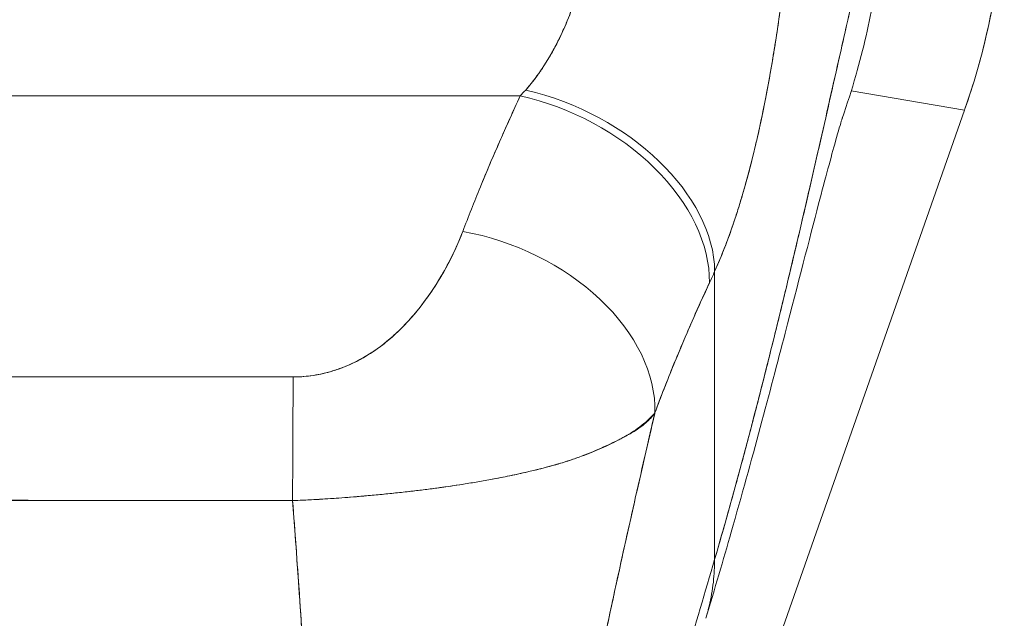
# Model space of a CAD drawing. Units: inches. Extents: x 18 to 404, y 8 to 258.
# Drawn here: x 123 to 124, y 154 to 155 of the extents above; entities that cross this region are included whole.
import ezdxf

# ---------------------------------------------------------------- set-up
doc = ezdxf.new("R2010")
doc.units = ezdxf.units.IN
doc.header["$LTSCALE"] = 25
doc.header["$MEASUREMENT"] = 0
doc.layers.add('Visible (ANSI)', color=7, linetype='Continuous', lineweight=5)

msp = doc.modelspace()

# ---------------------------------------------------------------- linework, layer by layer
at = {"layer": 'Visible (ANSI)'}
for p, q in [((122.08243, 154.83287), (123.07517, 154.83287)), ((123.07517, 154.83287), (122.08243, 154.83287)), ((122.77112, 154.83287), (122.77112, 154.83287)), ((123.40314, 154.83786), (123.51535, 154.81864)), ((123.51535, 154.81864), (123.40314, 154.83786)), ((123.51535, 154.81864), (123.03322, 153.44673)), ((123.51579, 154.81991), (123.51535, 154.81864)), ((123.26777, 154.37366), (123.26777, 154.65892)), ((123.26777, 154.65892), (123.26777, 154.37366)), ((122.70084, 154.43213), (122.70084, 154.43202))]:
    msp.add_line(p, q, dxfattribs=at)
for centre, major_axis, ratio, start_param, end_param in [((122.86769, 155.04819), (0.11622, 0.67862), 0.997956, 4.543675, 4.881103), ((123.11082, 155.01466), (0.13744, 0.23902), 0.280637, 4.023048, 4.058761), ((123.11065, 155.01478), (0.13734, 0.23912), 0.281198, 4.022914, 4.058622), ((123.07517, 154.69015), (0.1785, -0.083), 0.690457, 0.302725, 1.881447), ((123.07517, 154.69015), (0.1785, -0.083), 0.690457, 0.302725, 1.881446), ((123.0805, 154.7018), (0.17947, -0.08087), 0.661582, 0.294792, 1.860531), ((123.0805, 154.7018), (0.17947, -0.08087), 0.661582, 0.294793, 1.860531), ((123.0182, 154.55588), (0.18402, -0.0699), 0.701391, 0.242235, 1.831183), ((123.0182, 154.55588), (0.18402, -0.0699), 0.701391, 0.242235, 1.831183), ((123.29886, 154.94877), (0.11892, 0.4119), 0.158708, 3.939526, 3.978632), ((123.29886, 154.94871), (-0.1189, -0.41182), 0.158692, 0.797928, 0.837041), ((122.85007, 154.41166), (0.00058, 0.19685), 0.003076, 0.759767, 1.467632), ((122.85007, 154.41166), (-0.00058, -0.19685), 0.003076, 3.90136, 4.609224)]:
    msp.add_ellipse(centre, major_axis=major_axis, ratio=ratio, start_param=start_param, end_param=end_param, dxfattribs=at)
for points, knots in [([(123.43829, 155.06552), (123.43686, 155.06048), (123.43542, 155.05523), (123.43395, 155.04976), (123.43134, 155.04002), (123.42865, 155.02961), (123.4259, 155.0186), (123.42314, 155.0076), (123.42031, 154.99599), (123.41741, 154.98386), (123.41451, 154.97173), (123.41153, 154.95906), (123.40849, 154.94594), (123.40544, 154.93281), (123.40232, 154.91922), (123.39913, 154.90523), (123.39595, 154.89125), (123.39268, 154.87686), (123.38935, 154.86214), (123.38602, 154.84742), (123.38261, 154.83236), (123.37914, 154.81703), (123.37566, 154.8017), (123.37211, 154.78609), (123.36849, 154.77026), (123.36487, 154.75443), (123.36118, 154.73839), (123.35741, 154.72217), (123.35365, 154.70596), (123.34981, 154.68959), (123.3459, 154.6731), (123.34199, 154.65661), (123.33801, 154.64), (123.33396, 154.62333), (123.3299, 154.60666), (123.32578, 154.58993), (123.32158, 154.57317), (123.31739, 154.55641), (123.31312, 154.53964), (123.30878, 154.52288), (123.30444, 154.50613), (123.30003, 154.48939), (123.29554, 154.47272), (123.29106, 154.45604), (123.2865, 154.43942), (123.28187, 154.4229), (123.27724, 154.40638), (123.27254, 154.38996), (123.26777, 154.37366)], [0, 0, 0, 0, 0.036069, 0.036069, 0.036069, 0.100331, 0.100331, 0.100331, 0.164593, 0.164593, 0.164593, 0.228855, 0.228855, 0.228855, 0.293118, 0.293118, 0.293118, 0.35738, 0.35738, 0.35738, 0.421642, 0.421642, 0.421642, 0.485904, 0.485904, 0.485904, 0.550166, 0.550166, 0.550166, 0.614429, 0.614429, 0.614429, 0.678691, 0.678691, 0.678691, 0.742953, 0.742953, 0.742953, 0.807215, 0.807215, 0.807215, 0.871477, 0.871477, 0.871477, 0.93574, 0.93574, 0.93574, 1, 1, 1, 1]), ([(123.26777, 154.37366), (123.27705, 154.40535), (123.28606, 154.43752), (123.29479, 154.46993), (123.30353, 154.50236), (123.312, 154.53502), (123.32019, 154.56762), (123.32839, 154.60023), (123.33631, 154.63277), (123.34396, 154.66492), (123.35161, 154.69707), (123.35899, 154.72882), (123.36609, 154.75979), (123.3732, 154.79076), (123.38003, 154.82096), (123.38659, 154.84994), (123.39315, 154.87893), (123.39944, 154.90671), (123.40546, 154.93282), (123.41147, 154.95894), (123.41722, 154.98338), (123.42269, 155.00566), (123.42816, 155.02795), (123.43336, 155.04807), (123.43829, 155.06552)], [0, 0, 0, 0, 0.124948, 0.124948, 0.124948, 0.249955, 0.249955, 0.249955, 0.374963, 0.374963, 0.374963, 0.49997, 0.49997, 0.49997, 0.624978, 0.624978, 0.624978, 0.749985, 0.749985, 0.749985, 0.874993, 0.874993, 0.874993, 1, 1, 1, 1]), ([(123.43829, 155.06552), (123.43814, 155.04683), (123.4373, 155.02634), (123.4355, 155.00491), (123.43441, 154.99189), (123.43296, 154.97853), (123.43114, 154.96501), (123.4298, 154.95506), (123.42825, 154.94501), (123.42648, 154.93486), (123.42214, 154.91003), (123.41649, 154.88454), (123.40905, 154.85794), (123.40859, 154.85631), (123.40813, 154.85468), (123.40766, 154.85304), (123.40367, 154.83913), (123.39917, 154.82492), (123.39416, 154.81055)], [0, 0, 0, 0, 0.0478542, 0.0478542, 0.0478542, 0.0769231, 0.0769231, 0.0769231, 0.0983166, 0.0983166, 0.0983166, 0.1506385, 0.1506385, 0.1506385, 0.1538462, 0.1538462, 0.1538462, 0.1810739, 0.1810739, 0.1810739, 0.1810739]), ([(123.55482, 155.04781), (123.55479, 155.02197), (123.55331, 154.99616), (123.55038, 154.97052), (123.54746, 154.94487), (123.5431, 154.9194), (123.53732, 154.89425), (123.53154, 154.8691), (123.52435, 154.84427), (123.51579, 154.81991)], [0, 0, 0, 0, 0.333333, 0.333333, 0.333333, 0.666667, 0.666667, 0.666667, 1, 1, 1, 1]), ([(123.0805, 154.83869), (123.09086, 154.85055), (123.10009, 154.86394), (123.10809, 154.87858), (123.11609, 154.89321), (123.12286, 154.90913), (123.12869, 154.92551), (123.13453, 154.94189), (123.13943, 154.95874), (123.1433, 154.97558)], [0, 0, 0, 0, 0.333333, 0.333333, 0.333333, 0.666667, 0.666667, 0.666667, 1, 1, 1, 1]), ([(123.0805, 154.83869), (123.08233, 154.84073), (123.08413, 154.84283), (123.08589, 154.84499), (123.08805, 154.84763), (123.09015, 154.85036), (123.0922, 154.85318), (123.09439, 154.8562), (123.09653, 154.85932), (123.0986, 154.86253), (123.10087, 154.86604), (123.10307, 154.86967), (123.1052, 154.87339), (123.10758, 154.87754), (123.10986, 154.88181), (123.11207, 154.88619), (123.11454, 154.89112), (123.11692, 154.89619), (123.11918, 154.90138), (123.12174, 154.90724), (123.12417, 154.91326), (123.12647, 154.91941), (123.12907, 154.92636), (123.1315, 154.93347), (123.13377, 154.94069), (123.13633, 154.94884), (123.13868, 154.95713), (123.14082, 154.96548), (123.14168, 154.96884), (123.14251, 154.97221), (123.1433, 154.97558)], [0, 0, 0, 0, 0.060949, 0.060949, 0.060949, 0.135639, 0.135639, 0.135639, 0.215708, 0.215708, 0.215708, 0.303486, 0.303486, 0.303486, 0.401292, 0.401292, 0.401292, 0.511372, 0.511372, 0.511372, 0.635855, 0.635855, 0.635855, 0.776826, 0.776826, 0.776826, 0.936006, 0.936006, 0.936006, 1, 1, 1, 1]), ([(123.26777, 154.65892), (123.27127, 154.66672), (123.27457, 154.67467), (123.27769, 154.68269), (123.27957, 154.68754), (123.28139, 154.69242), (123.28315, 154.6973), (123.28587, 154.7049), (123.28844, 154.71252), (123.29086, 154.72014), (123.29189, 154.72339), (123.2929, 154.72663), (123.29387, 154.72987), (123.29522, 154.73433), (123.29652, 154.73878), (123.29778, 154.74321), (123.30141, 154.75607), (123.30469, 154.76882), (123.30768, 154.78137), (123.30911, 154.78738), (123.31048, 154.79334), (123.31179, 154.79926), (123.31484, 154.81307), (123.31758, 154.82664), (123.3201, 154.84004), (123.32197, 154.85001), (123.32371, 154.85989), (123.32535, 154.86971), (123.32686, 154.87874), (123.32829, 154.88772), (123.32964, 154.89669), (123.33062, 154.90312), (123.33155, 154.90955), (123.33246, 154.91597), (123.33418, 154.92826), (123.33578, 154.94052), (123.33723, 154.95277)], [0, 0, 0, 0, 0.078629, 0.078629, 0.078629, 0.12616, 0.12616, 0.12616, 0.2, 0.2, 0.2, 0.231421, 0.231421, 0.231421, 0.274676, 0.274676, 0.274676, 0.4, 0.4, 0.4, 0.460013, 0.460013, 0.460013, 0.6, 0.6, 0.6, 0.704237, 0.704237, 0.704237, 0.8, 0.8, 0.8, 0.868687, 0.868687, 0.868687, 1, 1, 1, 1]), ([(123.33723, 154.95277), (123.33639, 154.94581), (123.33551, 154.93884), (123.33459, 154.93185), (123.33234, 154.91467), (123.32984, 154.89744), (123.32709, 154.88029), (123.32684, 154.87871), (123.32658, 154.87713), (123.32632, 154.87554), (123.32414, 154.86218), (123.32179, 154.84888), (123.31927, 154.83569), (123.31696, 154.82355), (123.31449, 154.8115), (123.31186, 154.7996), (123.31171, 154.79892), (123.31156, 154.79824), (123.31141, 154.79756), (123.30897, 154.78662), (123.30639, 154.77579), (123.30365, 154.76508), (123.30126, 154.75574), (123.29874, 154.7465), (123.29608, 154.73735), (123.29507, 154.73387), (123.29404, 154.7304), (123.29298, 154.72695), (123.2916, 154.72242), (123.29017, 154.7179), (123.2887, 154.71342), (123.28639, 154.70635), (123.28397, 154.69935), (123.28144, 154.69244), (123.27911, 154.6861), (123.27668, 154.67983), (123.27414, 154.67366), (123.27209, 154.66868), (123.26997, 154.66376), (123.26777, 154.65892)], [0, 0, 0, 0, 0.067817, 0.067817, 0.067817, 0.234588, 0.234588, 0.234588, 0.25, 0.25, 0.25, 0.380149, 0.380149, 0.380149, 0.5, 0.5, 0.5, 0.506838, 0.506838, 0.506838, 0.617148, 0.617148, 0.617148, 0.713405, 0.713405, 0.713405, 0.75, 0.75, 0.75, 0.798131, 0.798131, 0.798131, 0.874043, 0.874043, 0.874043, 0.943786, 0.943786, 0.943786, 1, 1, 1, 1]), ([(123.0182, 154.6986), (123.02374, 154.71315), (123.02952, 154.72785), (123.03558, 154.74266), (123.03636, 154.74455), (123.03714, 154.74646), (123.03793, 154.74836), (123.04328, 154.76129), (123.04884, 154.77431), (123.05459, 154.78742), (123.05587, 154.79034), (123.05716, 154.79326), (123.05846, 154.79618), (123.06386, 154.80834), (123.06943, 154.82058), (123.07517, 154.83287)], [0, 0, 0, 0, 0.333333, 0.333333, 0.333333, 0.376093, 0.376093, 0.376093, 0.666667, 0.666667, 0.666667, 0.731304, 0.731304, 0.731304, 1, 1, 1, 1]), ([(123.0182, 154.6986), (123.02372, 154.71315), (123.02951, 154.72783), (123.03557, 154.74263), (123.04164, 154.75743), (123.04798, 154.77235), (123.05458, 154.78739), (123.06118, 154.80243), (123.06804, 154.81759), (123.07517, 154.83287)], [0, 0, 0, 0, 0.333333, 0.333333, 0.333333, 0.666667, 0.666667, 0.666667, 1, 1, 1, 1]), ([(123.3944, 154.81128), (123.3944, 154.81128), (123.39416, 154.81055), (123.39267, 154.80574), (123.39041, 154.79818), (123.38325, 154.77273), (123.37749, 154.75131), (123.36159, 154.69063), (123.35043, 154.64692), (123.3225, 154.53964), (123.30466, 154.47232), (123.27625, 154.37296), (123.26784, 154.34434), (123.25901, 154.31527)], [0.113117, 0.113117, 0.113117, 0.113117, 0.210997, 0.210997, 0.465269, 0.465269, 0.84628, 0.84628, 1.372791, 1.372791, 1.994883, 1.994883, 2.236761, 2.236761, 2.236761, 2.236761]), ([(122.85007, 154.55438), (122.85286, 154.55437), (122.85569, 154.55446), (122.85853, 154.55465), (122.86155, 154.55485), (122.86458, 154.55516), (122.86763, 154.55558), (122.87088, 154.55603), (122.87415, 154.5566), (122.87739, 154.55729), (122.88089, 154.55804), (122.88436, 154.55892), (122.88779, 154.55992), (122.89152, 154.56102), (122.89519, 154.56226), (122.89881, 154.56364), (122.90178, 154.56477), (122.90471, 154.566), (122.9076, 154.56731), (122.90855, 154.56775), (122.9095, 154.56819), (122.91044, 154.56864), (122.91462, 154.57065), (122.91868, 154.57285), (122.92262, 154.57521), (122.92695, 154.57781), (122.93113, 154.5806), (122.93518, 154.58357), (122.93962, 154.58682), (122.9439, 154.59028), (122.94804, 154.59392), (122.95063, 154.5962), (122.95317, 154.59855), (122.95565, 154.60097), (122.9575, 154.60277), (122.95931, 154.6046), (122.96109, 154.60646), (122.9657, 154.61128), (122.97008, 154.61632), (122.97426, 154.62152), (122.9789, 154.62729), (122.98327, 154.63326), (122.98741, 154.63939), (122.99191, 154.64606), (122.99612, 154.65293), (123.00002, 154.65989), (123.00387, 154.66675), (123.00742, 154.67371), (123.01066, 154.68071), (123.01341, 154.68667), (123.01594, 154.69266), (123.0182, 154.6986)], [0, 0, 0, 0, 0.036619, 0.036619, 0.036619, 0.07542, 0.07542, 0.07542, 0.116832, 0.116832, 0.116832, 0.161518, 0.161518, 0.161518, 0.2101, 0.2101, 0.2101, 0.25, 0.25, 0.25, 0.263174, 0.263174, 0.263174, 0.321517, 0.321517, 0.321517, 0.385689, 0.385689, 0.385689, 0.455959, 0.455959, 0.455959, 0.5, 0.5, 0.5, 0.532725, 0.532725, 0.532725, 0.617421, 0.617421, 0.617421, 0.711301, 0.711301, 0.711301, 0.813465, 0.813465, 0.813465, 0.914177, 0.914177, 0.914177, 1, 1, 1, 1]), ([(122.85007, 154.55438), (122.85893, 154.55427), (122.86794, 154.55523), (122.87728, 154.55724), (122.88662, 154.55925), (122.8963, 154.5623), (122.90575, 154.56648), (122.91521, 154.57066), (122.92444, 154.57596), (122.93328, 154.58224), (122.94212, 154.58852), (122.95058, 154.59577), (122.95858, 154.60388), (122.96658, 154.61198), (122.97413, 154.62094), (122.98127, 154.63067), (122.98841, 154.64039), (122.99514, 154.65089), (123.00131, 154.66221), (123.00747, 154.67353), (123.01309, 154.68566), (123.0182, 154.6986)], [0, 0, 0, 0, 0.142857, 0.142857, 0.142857, 0.285714, 0.285714, 0.285714, 0.428571, 0.428571, 0.428571, 0.571429, 0.571429, 0.571429, 0.714286, 0.714286, 0.714286, 0.857143, 0.857143, 0.857143, 1, 1, 1, 1]), ([(123.2086, 154.51898), (123.21435, 154.53443), (123.2202, 154.54935), (123.22615, 154.56398), (123.22968, 154.57267), (123.23325, 154.58126), (123.23685, 154.58973), (123.23698, 154.59005), (123.23712, 154.59038), (123.23726, 154.5907), (123.23958, 154.59616), (123.24191, 154.60157), (123.24425, 154.60692), (123.25035, 154.62087), (123.25649, 154.63442), (123.26263, 154.64767)], [0, 0, 0, 0, 0.333333, 0.333333, 0.333333, 0.531303, 0.531303, 0.531303, 0.538863, 0.538863, 0.538863, 0.666667, 0.666667, 0.666667, 1, 1, 1, 1]), ([(123.26263, 154.64767), (123.25719, 154.63594), (123.25186, 154.6242), (123.24667, 154.61244), (123.23996, 154.59722), (123.23348, 154.58197), (123.22724, 154.56665), (123.22078, 154.55083), (123.21458, 154.53493), (123.2086, 154.51898)], [0, 0, 0, 0, 0.2755, 0.2755, 0.2755, 0.631774, 0.631774, 0.631774, 1, 1, 1, 1]), ([(122.30752, 154.55438), (122.36725, 154.55438), (122.42718, 154.55438), (122.48776, 154.55438), (122.54834, 154.55438), (122.60957, 154.55438), (122.6701, 154.55438), (122.73064, 154.55438), (122.79048, 154.55438), (122.85007, 154.55438)], [0, 0, 0, 0, 0.333333, 0.333333, 0.333333, 0.666667, 0.666667, 0.666667, 1, 1, 1, 1]), ([(123.2086, 154.51898), (123.20553, 154.51517), (123.20187, 154.51159), (123.19765, 154.50813), (123.19265, 154.50404), (123.18687, 154.50013), (123.1803, 154.49628), (123.17924, 154.49566), (123.17816, 154.49504), (123.17705, 154.49442), (123.1712, 154.49114), (123.16476, 154.48789), (123.15782, 154.48476), (123.14998, 154.48121), (123.1415, 154.47781), (123.1326, 154.47466), (123.13095, 154.47407), (123.12929, 154.4735), (123.12762, 154.47294), (123.12053, 154.47054), (123.11321, 154.46833), (123.10567, 154.46624), (123.09663, 154.46374), (123.08728, 154.46143), (123.07764, 154.45926), (123.07412, 154.45847), (123.07056, 154.4577), (123.06696, 154.45695), (123.06108, 154.45572), (123.05509, 154.45453), (123.04902, 154.45339), (123.03969, 154.45163), (123.03014, 154.44998), (123.02042, 154.44843), (123.01319, 154.44728), (123.00587, 154.44619), (122.99846, 154.44515), (122.99646, 154.44487), (122.99447, 154.4446), (122.99246, 154.44433), (122.98359, 154.44313), (122.9746, 154.44201), (122.96553, 154.44096), (122.95705, 154.43999), (122.94849, 154.43908), (122.93989, 154.43823), (122.93486, 154.43774), (122.92981, 154.43726), (122.92476, 154.43681), (122.92171, 154.43653), (122.91867, 154.43627), (122.91562, 154.43601), (122.90795, 154.43536), (122.90028, 154.43476), (122.8926, 154.43422), (122.88526, 154.4337), (122.87791, 154.43325), (122.87059, 154.43286), (122.86354, 154.43249), (122.85651, 154.43218), (122.84952, 154.43194)], [0, 0, 0, 0, 0.070099, 0.070099, 0.070099, 0.153227, 0.153227, 0.153227, 0.166667, 0.166667, 0.166667, 0.237919, 0.237919, 0.237919, 0.318443, 0.318443, 0.318443, 0.333333, 0.333333, 0.333333, 0.396446, 0.396446, 0.396446, 0.472282, 0.472282, 0.472282, 0.5, 0.5, 0.5, 0.545332, 0.545332, 0.545332, 0.61493, 0.61493, 0.61493, 0.666667, 0.666667, 0.666667, 0.680579, 0.680579, 0.680579, 0.742113, 0.742113, 0.742113, 0.799672, 0.799672, 0.799672, 0.833333, 0.833333, 0.833333, 0.853588, 0.853588, 0.853588, 0.904523, 0.904523, 0.904523, 0.953187, 0.953187, 0.953187, 1, 1, 1, 1]), ([(122.84952, 154.43194), (122.85946, 154.43227), (122.86944, 154.43275), (122.87944, 154.43335), (122.88953, 154.43396), (122.89962, 154.43469), (122.90971, 154.43551), (122.91465, 154.43592), (122.91959, 154.43634), (122.92452, 154.43679), (122.92974, 154.43726), (122.93494, 154.43775), (122.94013, 154.43826), (122.94527, 154.43877), (122.95039, 154.4393), (122.95549, 154.43985), (122.9605, 154.44039), (122.96548, 154.44096), (122.97045, 154.44154), (122.97977, 154.44265), (122.989, 154.44383), (122.9981, 154.4451), (122.99886, 154.44521), (122.99962, 154.44531), (123.00038, 154.44542), (123.0103, 154.44683), (123.02007, 154.44834), (123.02965, 154.44995), (123.03928, 154.45157), (123.04872, 154.4533), (123.05794, 154.45512), (123.06085, 154.45569), (123.06374, 154.45628), (123.06661, 154.45687), (123.07283, 154.45816), (123.07893, 154.4595), (123.08493, 154.4609), (123.09362, 154.46293), (123.10208, 154.4651), (123.11026, 154.46747), (123.11128, 154.46776), (123.11229, 154.46806), (123.1133, 154.46836), (123.11809, 154.46978), (123.12278, 154.47128), (123.12737, 154.47285), (123.12948, 154.47358), (123.13156, 154.47432), (123.13362, 154.47508), (123.14096, 154.47778), (123.148, 154.48068), (123.15465, 154.48362), (123.16112, 154.48649), (123.16721, 154.48939), (123.17285, 154.49224), (123.17417, 154.49292), (123.17547, 154.49359), (123.17675, 154.49425), (123.17681, 154.49428), (123.17687, 154.49432), (123.17693, 154.49435), (123.18082, 154.49639), (123.18447, 154.4984), (123.18785, 154.50046), (123.19223, 154.50314), (123.19616, 154.50591), (123.19964, 154.50897), (123.20303, 154.51195), (123.20599, 154.51521), (123.2086, 154.51898)], [0, 0, 0, 0, 0.066599, 0.066599, 0.066599, 0.13375, 0.13375, 0.13375, 0.166667, 0.166667, 0.166667, 0.201474, 0.201474, 0.201474, 0.235929, 0.235929, 0.235929, 0.269758, 0.269758, 0.269758, 0.333333, 0.333333, 0.333333, 0.338645, 0.338645, 0.338645, 0.408129, 0.408129, 0.408129, 0.47796, 0.47796, 0.47796, 0.5, 0.5, 0.5, 0.547804, 0.547804, 0.547804, 0.617158, 0.617158, 0.617158, 0.625768, 0.625768, 0.625768, 0.666667, 0.666667, 0.666667, 0.685425, 0.685425, 0.685425, 0.752265, 0.752265, 0.752265, 0.817289, 0.817289, 0.817289, 0.832593, 0.832593, 0.832593, 0.833333, 0.833333, 0.833333, 0.880153, 0.880153, 0.880153, 0.940933, 0.940933, 0.940933, 1, 1, 1, 1]), ([(123.07092, 153.84365), (123.07726, 153.87904), (123.08375, 153.9149), (123.09043, 153.95109), (123.09711, 153.98729), (123.10397, 154.02383), (123.11105, 154.06063), (123.11813, 154.09744), (123.12542, 154.13451), (123.13296, 154.17185), (123.1405, 154.20919), (123.14828, 154.24679), (123.15633, 154.2847), (123.16438, 154.32262), (123.17271, 154.36085), (123.18133, 154.3995), (123.18995, 154.43816), (123.19887, 154.47725), (123.20812, 154.51691), (123.20828, 154.5176), (123.20844, 154.51829), (123.2086, 154.51898)], [0, 0, 0, 0, 0.166185, 0.166185, 0.166185, 0.332369, 0.332369, 0.332369, 0.498554, 0.498554, 0.498554, 0.664739, 0.664739, 0.664739, 0.830923, 0.830923, 0.830923, 0.997108, 0.997108, 0.997108, 1, 1, 1, 1]), ([(123.2086, 154.51898), (123.20164, 154.48913), (123.19486, 154.45961), (123.18825, 154.43035), (123.18165, 154.4011), (123.17521, 154.37211), (123.16894, 154.34332), (123.16267, 154.31454), (123.15656, 154.28596), (123.1506, 154.25756), (123.14464, 154.22915), (123.13883, 154.20091), (123.13316, 154.17283), (123.12749, 154.14474), (123.12195, 154.1168), (123.11654, 154.08901), (123.11113, 154.06122), (123.10585, 154.03358), (123.10068, 154.00611), (123.09551, 153.97864), (123.09045, 153.95134), (123.0855, 153.92425), (123.08054, 153.89715), (123.07569, 153.87027), (123.07092, 153.84365)], [0, 0, 0, 0, 0.125, 0.125, 0.125, 0.25, 0.25, 0.25, 0.375, 0.375, 0.375, 0.5, 0.5, 0.5, 0.625, 0.625, 0.625, 0.75, 0.75, 0.75, 0.875, 0.875, 0.875, 1, 1, 1, 1]), ([(122.84952, 154.43194), (122.8056, 154.43208), (122.76154, 154.43211), (122.71736, 154.43213), (122.67122, 154.43214), (122.62495, 154.43213), (122.57867, 154.43216), (122.53243, 154.43219), (122.48618, 154.43228), (122.44005, 154.43225), (122.42575, 154.43224), (122.41145, 154.43222), (122.39718, 154.43219), (122.36741, 154.43212), (122.3377, 154.43203), (122.30807, 154.43194)], [0, 0, 0, 0, 0.24471, 0.24471, 0.24471, 0.500303, 0.500303, 0.500303, 0.755735, 0.755735, 0.755735, 0.834924, 0.834924, 0.834924, 1, 1, 1, 1]), ([(122.30807, 154.43194), (122.33398, 154.43207), (122.3599, 154.43211), (122.38598, 154.43211), (122.41156, 154.4321), (122.43729, 154.43205), (122.46331, 154.43201), (122.47092, 154.43199), (122.47856, 154.43198), (122.48622, 154.43197), (122.50414, 154.43194), (122.5222, 154.43191), (122.54033, 154.4319), (122.56592, 154.43188), (122.59164, 154.43188), (122.61725, 154.4319), (122.63488, 154.43191), (122.65245, 154.43194), (122.6699, 154.43197), (122.67805, 154.43198), (122.68618, 154.43199), (122.69428, 154.43201), (122.72025, 154.43205), (122.74598, 154.4321), (122.77162, 154.43211), (122.79764, 154.43211), (122.82356, 154.43207), (122.84952, 154.43194)], [0, 0, 0, 0, 0.146953, 0.146953, 0.146953, 0.291147, 0.291147, 0.291147, 0.333333, 0.333333, 0.333333, 0.431915, 0.431915, 0.431915, 0.570999, 0.570999, 0.570999, 0.666667, 0.666667, 0.666667, 0.711352, 0.711352, 0.711352, 0.854594, 0.854594, 0.854594, 1, 1, 1, 1]), ([(122.87407, 153.92496), (122.87392, 153.95636), (122.87336, 153.98877), (122.87245, 154.02203), (122.87153, 154.05528), (122.87027, 154.08939), (122.86871, 154.12418), (122.86714, 154.15898), (122.86528, 154.19446), (122.86317, 154.2305), (122.86106, 154.26653), (122.85871, 154.30311), (122.85616, 154.34009), (122.85407, 154.37045), (122.85185, 154.40109), (122.84952, 154.43194)], [0, 0, 0, 0, 0.207436, 0.207436, 0.207436, 0.414872, 0.414872, 0.414872, 0.622309, 0.622309, 0.622309, 0.829745, 0.829745, 0.829745, 1, 1, 1, 1]), ([(122.84952, 154.43194), (122.85293, 154.38675), (122.85611, 154.34201), (122.85899, 154.29794), (122.86188, 154.25373), (122.86445, 154.21019), (122.86663, 154.16756), (122.8688, 154.12494), (122.87057, 154.08323), (122.87184, 154.0427), (122.87311, 154.00218), (122.87389, 153.96283), (122.87407, 153.92496)], [0, 0, 0, 0, 0.249407, 0.249407, 0.249407, 0.499604, 0.499604, 0.499604, 0.749802, 0.749802, 0.749802, 1, 1, 1, 1]), ([(123.26777, 154.37366), (123.25828, 154.34124), (123.2487, 154.3088), (123.23914, 154.27649), (123.22957, 154.24419), (123.22001, 154.21201), (123.21055, 154.1801), (123.20109, 154.14819), (123.19173, 154.11654), (123.18257, 154.08525), (123.1734, 154.05396), (123.16442, 154.02304), (123.15573, 153.99255), (123.14704, 153.96206), (123.13863, 153.932), (123.1306, 153.90241), (123.12256, 153.87283), (123.11491, 153.84371), (123.10772, 153.81507), (123.10053, 153.78642), (123.0938, 153.75825), (123.08764, 153.73051), (123.08148, 153.70277), (123.07587, 153.67547), (123.07092, 153.64852)], [0, 0, 0, 0, 0.124999, 0.124999, 0.124999, 0.25, 0.25, 0.25, 0.375, 0.375, 0.375, 0.5, 0.5, 0.5, 0.625, 0.625, 0.625, 0.75, 0.75, 0.75, 0.875, 0.875, 0.875, 1, 1, 1, 1]), ([(123.25901, 154.31527), (123.25948, 154.31683), (123.25994, 154.31838), (123.26037, 154.31995), (123.26104, 154.32233), (123.26166, 154.32473), (123.26224, 154.32714), (123.26415, 154.33512), (123.26557, 154.34318), (123.26648, 154.35118), (123.26735, 154.35877), (123.26777, 154.36631), (123.26777, 154.37366)], [0.8187248, 0.8187248, 0.8187248, 0.8187248, 0.8333333, 0.8333333, 0.8333333, 0.855634, 0.855634, 0.855634, 0.9296838, 0.9296838, 0.9296838, 1, 1, 1, 1])]:
    msp.add_open_spline(points, degree=3, knots=knots, dxfattribs=at)

doc.saveas('drawing.dxf')
